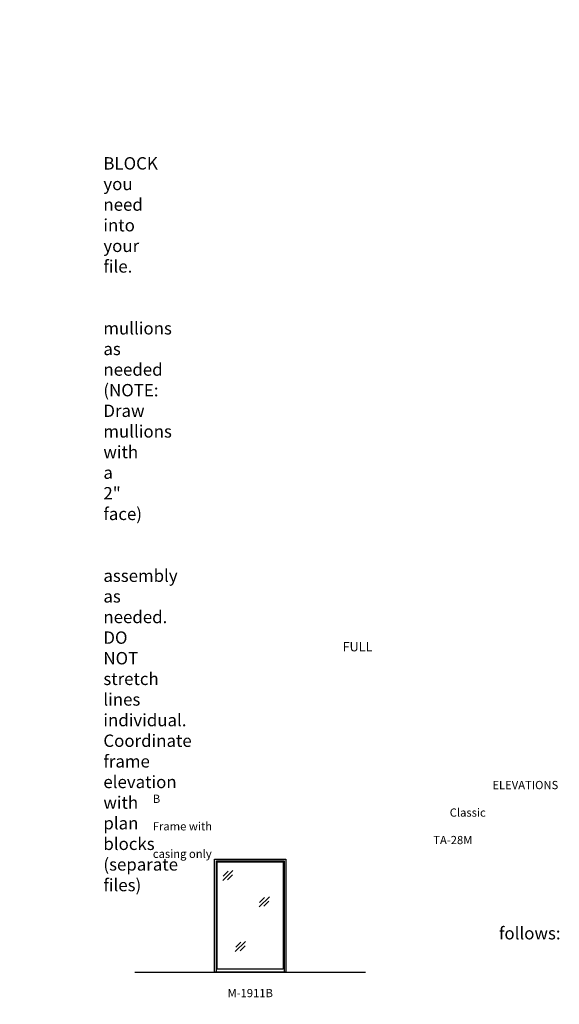
# Model space of a CAD drawing. Units: inches. Extents: x -797 to 129, y 2699 to 3451.
# Drawn here: x -264 to 129, y 2716 to 3433 of the extents above; entities that cross this region are included whole.
import ezdxf

# ---------------------------------------------------------------- set-up
doc = ezdxf.new("R2010")
doc.units = ezdxf.units.IN
doc.header["$MEASUREMENT"] = 0
doc.linetypes.add('HIDDEN', pattern=[0.375, 0.25, -0.125])
doc.layers.add('Timely_Elevations', color=1, linetype='Continuous')
doc.layers.add('Timely_RoughOpenings', color=254, linetype='HIDDEN')
doc.styles.add('ElevationID', font='arial.ttf', dxfattribs={"height": 4})

# ---------------------------------------------------------------- blocks, each defined once
blk = doc.blocks.new('Glass')
at = {"layer": 'Timely_Elevations'}
for p, q in [((-3.75, -3.66), (3.75, 3.66)), ((-3.4, -0.49), (0.22, 3.05)), ((-0.31, -3.13), (3.31, 0.4))]:
    blk.add_line(p, q, dxfattribs=at)
blk = doc.blocks.new('M1911B')
at = {"layer": 'Timely_Elevations'}
for points in [[(51.75, 82.19), (51.75, 0), (-0.25, 0), (-0.25, 82.19)], [(49.75, 80.19), (49.75, 2), (1.75, 2), (1.75, 80.19)]]:
    blk.add_lwpolyline(points, close=True, dxfattribs=at)
at = {"layer": 'Timely_RoughOpenings'}
blk.add_lwpolyline([(1.12, 0), (1.12, 81), (50.38, 81), (50.38, 0)], dxfattribs=at)
at = {"layer": 'Timely_Elevations'}
for p in [(9.43, 70.32), (35.96, 51.14), (18.62, 18.58)]:
    blk.add_blockref('Glass', p, dxfattribs=at)

msp = doc.modelspace()

# ---------------------------------------------------------------- linework, layer by layer
at = {"layer": 'Timely_Elevations'}
msp.add_line((-179.76186, 2739.64902), (-11.76186, 2739.64902), dxfattribs=at)

# ---------------------------------------------------------------- block references
msp.add_blockref('M1911B', (-121.51186, 2739.64902))

# ---------------------------------------------------------------- texts
at = {"style": 'ElevationID'}
for s, insert, char_height, width, attachment_point in [('{\\fArial|b1|i0|c0|p34;\\LREAD ME\\P}\\P{\\H0.75x;Elevation files contain both the elevation and rough opening lines.  Suggested use:\\P\\P\\pi-36,l48,t48;1.^IINSERT and EXPLODE the BLOCK you need into your file.\\P\\pi0,l0,tz;\\P\\pi-36,l48,t48;2.^ISTRETCH and manually draw mullions as needed (NOTE: Draw mullions with a 2" face)\\P\\pi0,l0,tz;\\P\\pi-36,l48,t48;3.^ISTRETCH the entire frame assembly as needed.  DO NOT stretch lines individual.  Coordinate frame elevation with plan blocks (separate files)\\P\\pi0,l0,tz;\\P\\PTYPICAL NOTES\\PAND DIMENSIONS:}', (-778.69166, 3432.56712), 12, 372, 1), ('\\pi61.64;{\\H0.75x;FULL HEIGHT\\P\\pi30.022;sidelights and borrowed lights}', (-583.28538, 2979.70889), 9, 183.6203062, 1), ('\\pi41.206;ELEVATIONS B\\P\\pi36.027;Classic Frame with\\P\\pi34.029;TA-28M casing only', (-166.69166, 2878.69984), 6, 141.8596118, 1), ('\\pi-72,l72,t72;{\\H0.75x;Note:^IRough openings are measured from the frame rabbet as follows:\\P\\pt72,144;^IJAMBS ^Iadd 5/8" on each side\\P^IHEADS^Iadd 13/16" above\\P^ISILLS^Iadd 7/16" below}', (-778.69166, 2787.3796), 12, 372, 1), ('M-1911B', (-95.76186, 2723.55374), 6, 120, 5)]:
    msp.add_mtext(s, dxfattribs=dict(at, insert=insert, char_height=char_height, width=width, attachment_point=attachment_point))

doc.saveas('drawing.dxf')
